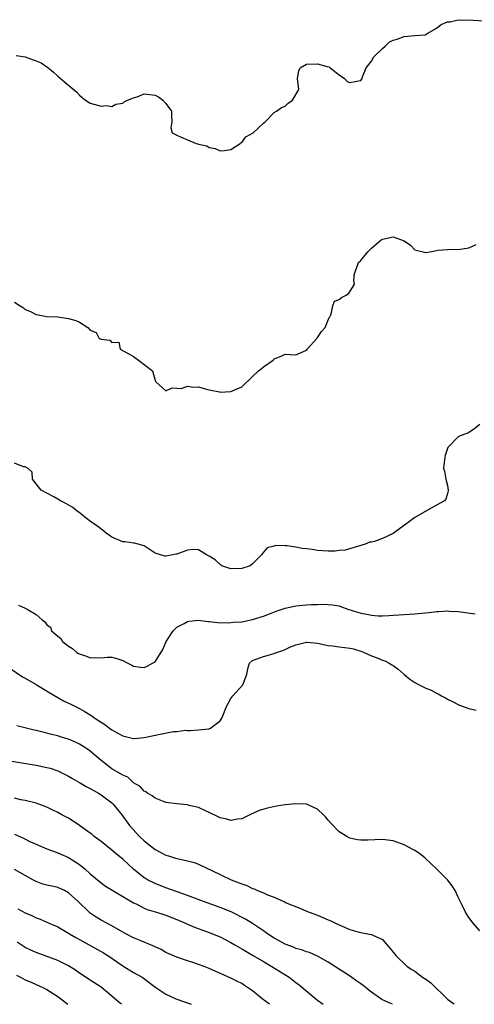
# Model space of a CAD drawing. Units: inches. Extents: x 2673000 to 2676000, y 1551000 to 1552689.
# Drawn here: x 2674456 to 2674540, y 1551000 to 1551182 of the extents above; entities that cross this region are included whole.
import ezdxf

# ---------------------------------------------------------------- set-up
doc = ezdxf.new("R2010")
doc.units = ezdxf.units.IN
doc.header["$MEASUREMENT"] = 0
doc.layers.add('LD26731551_2ft', color=161, linetype='Continuous')

msp = doc.modelspace()

# ---------------------------------------------------------------- linework, layer by layer
at = {"layer": 'LD26731551_2ft'}
for points, elevation in [([(2674455.29, 1551175.29), (2674457, 1551174.99), (2674458.48, 1551174.48), (2674459, 1551174.26), (2674459.93, 1551173.93), (2674461, 1551173.17), (2674461.12, 1551173.12), (2674462.21, 1551172.21), (2674463, 1551171.42), (2674464.31, 1551170.31), (2674465.43, 1551169.43), (2674466.52, 1551168.52), (2674467, 1551167.95), (2674467.49, 1551167.49), (2674468.13, 1551167), (2674469, 1551166.44), (2674471, 1551165.93), (2674472, 1551166), (2674473, 1551165.86), (2674473.72, 1551166.28), (2674475, 1551166.43), (2674475.29, 1551166.71), (2674475.88, 1551167), (2674477, 1551167.47), (2674477.65, 1551167.65), (2674479, 1551168.16), (2674481, 1551167.91), (2674481.64, 1551167.64), (2674482.44, 1551167), (2674483, 1551166.4), (2674484.05, 1551165), (2674484.03, 1551164.03), (2674484.08, 1551163), (2674483.88, 1551161.88), (2674484.17, 1551161), (2674485, 1551160.53), (2674485.81, 1551160.19), (2674487, 1551159.67), (2674488.6, 1551159), (2674488.92, 1551158.92), (2674489, 1551158.88), (2674490.56, 1551158.56), (2674491, 1551158.26), (2674492.11, 1551158.11), (2674493, 1551157.64), (2674493.73, 1551157.73), (2674495, 1551157.92), (2674496.72, 1551159), (2674496.84, 1551159.16), (2674497, 1551159.22), (2674497.79, 1551160.21), (2674499.12, 1551161), (2674501, 1551162.79), (2674501.32, 1551163), (2674503, 1551164.73), (2674503.42, 1551165), (2674504.35, 1551165.65), (2674505, 1551165.88), (2674505.56, 1551166.44), (2674506.38, 1551167), (2674507.56, 1551169), (2674507.31, 1551171), (2674507.55, 1551172.45), (2674507.81, 1551173), (2674509, 1551173.68), (2674511, 1551173.73), (2674512.77, 1551173.23), (2674513.14, 1551173.14), (2674513.37, 1551173), (2674515, 1551171.69), (2674516, 1551171), (2674516.49, 1551170.49), (2674517, 1551170.29), (2674518.58, 1551170.58), (2674519, 1551170.64), (2674519.15, 1551170.85), (2674519.23, 1551171), (2674519.31, 1551171.31), (2674520.02, 1551173), (2674521, 1551174.21), (2674521.41, 1551175), (2674523, 1551176.58), (2674523.48, 1551177), (2674524.27, 1551177.73), (2674525, 1551178.08), (2674525.7, 1551178.3), (2674527, 1551178.76), (2674528.98, 1551178.98), (2674530.92, 1551179.08), (2674531.41, 1551179.41), (2674533, 1551180.32), (2674533.86, 1551181), (2674535, 1551181.48), (2674535.51, 1551181.51), (2674537, 1551181.86), (2674537.8, 1551181.8), (2674539, 1551181.88), (2674539.8, 1551181.8), (2674543, 1551181.63)], 8622), ([(2674455, 1551129.69), (2674456.04, 1551129), (2674456.68, 1551128.68), (2674457, 1551128.37), (2674457.97, 1551127.97), (2674459, 1551127.45), (2674459.36, 1551127.36), (2674461, 1551127.08), (2674463, 1551126.96), (2674465, 1551126.68), (2674466.33, 1551126.33), (2674467, 1551125.99), (2674468.59, 1551125), (2674469, 1551124.52), (2674470.08, 1551124.08), (2674470.65, 1551123), (2674471, 1551122.84), (2674472.65, 1551122.65), (2674473, 1551122.24), (2674474.31, 1551122.31), (2674474.55, 1551121), (2674476.15, 1551120.15), (2674477, 1551119.66), (2674477.93, 1551119), (2674480.51, 1551117), (2674481, 1551115.21), (2674481.12, 1551115), (2674483, 1551113.32), (2674484.13, 1551113.87), (2674485, 1551113.81), (2674485.78, 1551113.78), (2674487, 1551114.19), (2674488, 1551114), (2674489, 1551114.04), (2674490.27, 1551113.72), (2674491, 1551113.48), (2674492.87, 1551113.13), (2674493, 1551113.09), (2674495, 1551113.19), (2674495.4, 1551113.4), (2674497, 1551114.04), (2674499, 1551115.99), (2674500.12, 1551117), (2674500.61, 1551117.39), (2674501, 1551117.74), (2674502.82, 1551119), (2674502.91, 1551119.09), (2674503, 1551119.21), (2674504.27, 1551119.73), (2674505, 1551120.12), (2674505.95, 1551120.05), (2674507, 1551119.94), (2674509, 1551120.85), (2674509.09, 1551121), (2674510.87, 1551123), (2674510.92, 1551123.08), (2674511, 1551123.16), (2674511.72, 1551124.28), (2674512.39, 1551125), (2674513.16, 1551126.84), (2674513.26, 1551127), (2674513.5, 1551127.5), (2674513.81, 1551129), (2674514.13, 1551129.87), (2674515, 1551130.22), (2674515.41, 1551130.59), (2674516.29, 1551131), (2674516.71, 1551131.29), (2674517, 1551131.58), (2674517.83, 1551133), (2674517.73, 1551133.73), (2674517.87, 1551135), (2674518.18, 1551135.82), (2674518.57, 1551137), (2674519, 1551137.4), (2674520.3, 1551139), (2674521, 1551139.66), (2674522.78, 1551141.22), (2674523, 1551141.31), (2674525, 1551141.74), (2674527.05, 1551141), (2674528.21, 1551140.21), (2674529, 1551139.35), (2674531, 1551138.86), (2674531.11, 1551138.89), (2674531.77, 1551139), (2674533.28, 1551139.28), (2674535, 1551139.44), (2674535.46, 1551139.46), (2674537, 1551139.41), (2674539, 1551139.72), (2674540.34, 1551140.34)], 8624), ([(2674541, 1551107.1), (2674539.84, 1551106.16), (2674539, 1551105.65), (2674538.58, 1551105.42), (2674537.37, 1551105), (2674537.11, 1551104.89), (2674537, 1551104.81), (2674535.22, 1551103), (2674535.12, 1551102.88), (2674534.62, 1551101.38), (2674534.51, 1551101), (2674534.33, 1551099.67), (2674534.29, 1551099), (2674534.48, 1551098.48), (2674534.73, 1551097), (2674535, 1551095.84), (2674535.17, 1551095), (2674535.16, 1551094.84), (2674535, 1551094.34), (2674534.7, 1551093.3), (2674534.49, 1551093), (2674533, 1551092.17), (2674531, 1551091.1), (2674530.86, 1551091), (2674529, 1551089.91), (2674527.77, 1551089), (2674525, 1551086.99), (2674523, 1551086.03), (2674521.52, 1551085.52), (2674521, 1551085.38), (2674520.66, 1551085.34), (2674519.8, 1551085), (2674519.17, 1551084.83), (2674519, 1551084.76), (2674516.1, 1551083.9), (2674515, 1551083.82), (2674514.28, 1551083.72), (2674513, 1551083.7), (2674511, 1551083.8), (2674509.99, 1551084.01), (2674509, 1551084.12), (2674508.18, 1551084.18), (2674507, 1551084.47), (2674505.31, 1551084.69), (2674505, 1551084.67), (2674503.27, 1551084.73), (2674503, 1551084.62), (2674501.71, 1551084.29), (2674500.76, 1551083.24), (2674500.68, 1551083), (2674499, 1551081.38), (2674498.53, 1551081), (2674497, 1551080.5), (2674495, 1551080.45), (2674493.35, 1551081), (2674493.15, 1551081.15), (2674493, 1551081.21), (2674492.12, 1551082.12), (2674491, 1551082.76), (2674490.85, 1551082.85), (2674490.47, 1551083), (2674489, 1551083.98), (2674488.01, 1551084.01), (2674487, 1551083.89), (2674485, 1551083.17), (2674484.84, 1551083.16), (2674484.29, 1551083), (2674483, 1551082.79), (2674482.79, 1551082.79), (2674481.98, 1551083), (2674481, 1551083.35), (2674480.06, 1551083.94), (2674479, 1551084.7), (2674477.87, 1551085), (2674477.2, 1551085.2), (2674477, 1551085.2), (2674475.41, 1551085.41), (2674475, 1551085.44), (2674473, 1551086.26), (2674472.59, 1551086.59), (2674471.98, 1551087), (2674471.48, 1551087.48), (2674471, 1551087.75), (2674470.34, 1551088.34), (2674469.33, 1551089), (2674468, 1551090), (2674466.88, 1551090.88), (2674466.69, 1551091), (2674465.78, 1551091.78), (2674464.5, 1551092.5), (2674463.52, 1551093), (2674463, 1551093.32), (2674462.28, 1551093.72), (2674459.91, 1551095), (2674458.36, 1551097), (2674458.27, 1551098.27), (2674457.56, 1551099), (2674457, 1551099.31), (2674456.69, 1551099.31), (2674455, 1551099.95)], 8626), ([(2674455.74, 1551073.74), (2674457, 1551073.17), (2674457.13, 1551073.13), (2674457.38, 1551073), (2674459, 1551072.03), (2674460.1, 1551071), (2674460.63, 1551070.63), (2674461, 1551070.11), (2674461.64, 1551069.64), (2674461.82, 1551069), (2674463, 1551067.98), (2674463.56, 1551067.56), (2674463.9, 1551067), (2674465, 1551066.14), (2674465.72, 1551065.72), (2674466.55, 1551065), (2674466.83, 1551064.83), (2674467, 1551064.71), (2674468.31, 1551064.31), (2674469, 1551064.01), (2674470.07, 1551064.07), (2674471, 1551063.98), (2674472.13, 1551064.13), (2674473, 1551064.11), (2674473.9, 1551063.9), (2674475, 1551063.5), (2674475.97, 1551063), (2674476.67, 1551062.67), (2674477, 1551062.47), (2674478.3, 1551062.3), (2674479, 1551062.24), (2674479.52, 1551062.48), (2674480.53, 1551063), (2674481, 1551063.29), (2674482.44, 1551065.56), (2674483.05, 1551067), (2674484.31, 1551069), (2674485, 1551069.64), (2674486.35, 1551070.35), (2674487, 1551070.74), (2674487.21, 1551070.79), (2674489, 1551070.93), (2674490.71, 1551070.71), (2674491, 1551070.71), (2674492.54, 1551070.54), (2674494.47, 1551070.47), (2674495, 1551070.5), (2674495.42, 1551070.58), (2674497, 1551070.67), (2674499, 1551071.06), (2674501, 1551071.72), (2674502.14, 1551072.14), (2674503.38, 1551072.62), (2674505, 1551073.16), (2674507, 1551073.62), (2674509, 1551073.78), (2674509.84, 1551073.84), (2674511, 1551073.84), (2674511.9, 1551073.9), (2674513, 1551073.85), (2674513.8, 1551073.8), (2674515, 1551073.58), (2674515.45, 1551073.45), (2674516.64, 1551073), (2674519, 1551072.27), (2674520.09, 1551072.09), (2674521, 1551071.88), (2674522.22, 1551071.78), (2674523, 1551071.78), (2674524.18, 1551071.82), (2674525, 1551071.89), (2674526.06, 1551071.94), (2674527, 1551072.03), (2674529, 1551072.14), (2674530.26, 1551072.26), (2674531.65, 1551072.35), (2674533, 1551072.57), (2674533.44, 1551072.56), (2674535, 1551072.69), (2674535.36, 1551072.64), (2674537, 1551072.54), (2674540.11, 1551072.11)], 8628), ([(2674454.12, 1551062.12), (2674456.51, 1551060.51), (2674457, 1551060.26), (2674459, 1551059.1), (2674461.56, 1551057.56), (2674463, 1551056.67), (2674464.08, 1551056.08), (2674465, 1551055.61), (2674465.43, 1551055.43), (2674466.26, 1551055), (2674467, 1551054.65), (2674467.88, 1551054.12), (2674469, 1551053.49), (2674469.3, 1551053.3), (2674469.68, 1551053), (2674471, 1551052.11), (2674471.69, 1551051.69), (2674472.55, 1551051), (2674473, 1551050.69), (2674474.11, 1551050.11), (2674475, 1551049.58), (2674477, 1551049.1), (2674477.11, 1551049.11), (2674479, 1551049.28), (2674481.93, 1551049.93), (2674484.37, 1551050.37), (2674485, 1551050.41), (2674486.62, 1551050.62), (2674487, 1551050.6), (2674487.45, 1551050.55), (2674489, 1551050.68), (2674490.88, 1551050.88), (2674491, 1551050.88), (2674491.24, 1551051), (2674493, 1551052.37), (2674493.36, 1551053), (2674494.16, 1551055), (2674495, 1551056.48), (2674495.38, 1551057), (2674497.22, 1551059), (2674497.32, 1551059.32), (2674497.96, 1551061), (2674498.21, 1551062.21), (2674498.43, 1551063), (2674499, 1551063.51), (2674501, 1551064.26), (2674503, 1551064.8), (2674503.4, 1551065), (2674504.62, 1551065.38), (2674505, 1551065.55), (2674505.99, 1551066.01), (2674507, 1551066.43), (2674509, 1551066.91), (2674509.09, 1551066.91), (2674511, 1551066.73), (2674512.4, 1551066.4), (2674513, 1551066.29), (2674513.78, 1551066.22), (2674515, 1551066.05), (2674516.07, 1551065.93), (2674517, 1551065.81), (2674517.65, 1551065.65), (2674519.18, 1551065.18), (2674519.6, 1551065), (2674521, 1551064.36), (2674522, 1551064), (2674523, 1551063.56), (2674523.43, 1551063.43), (2674524.26, 1551063), (2674524.73, 1551062.73), (2674525, 1551062.56), (2674525.92, 1551061.92), (2674527, 1551060.95), (2674528.08, 1551060.08), (2674529, 1551059.43), (2674529.79, 1551059), (2674531, 1551058.38), (2674532, 1551058), (2674533, 1551057.45), (2674533.33, 1551057.33), (2674533.92, 1551057), (2674534.63, 1551056.63), (2674535, 1551056.38), (2674535.95, 1551055.95), (2674537, 1551055.35), (2674537.27, 1551055.27), (2674539, 1551054.63), (2674540.34, 1551054.34)], 8630), ([(2674541, 1551013.59), (2674539.78, 1551015), (2674539, 1551016.01), (2674538.38, 1551017), (2674537.81, 1551018.19), (2674537, 1551019.79), (2674536.42, 1551021), (2674535.87, 1551021.87), (2674535.02, 1551023), (2674533.01, 1551025), (2674530.9, 1551027), (2674529.84, 1551027.84), (2674529, 1551028.4), (2674528.62, 1551028.62), (2674527, 1551029.45), (2674525, 1551030.17), (2674523, 1551030.44), (2674521.6, 1551030.4), (2674520.32, 1551030.32), (2674519, 1551030.31), (2674518.37, 1551030.37), (2674517, 1551030.68), (2674516.41, 1551031), (2674515, 1551031.85), (2674513.47, 1551033.47), (2674513, 1551034), (2674512.55, 1551034.55), (2674512.1, 1551035), (2674511, 1551036.05), (2674509, 1551036.98), (2674507, 1551037.06), (2674505, 1551036.82), (2674503.43, 1551036.57), (2674501.77, 1551036.23), (2674500.23, 1551035.77), (2674498.48, 1551035), (2674497, 1551034.29), (2674496.22, 1551034.22), (2674495, 1551033.98), (2674494.22, 1551034.22), (2674493, 1551034.44), (2674492.65, 1551034.65), (2674491, 1551035.45), (2674490.28, 1551035.72), (2674489, 1551036.35), (2674487.27, 1551036.73), (2674487, 1551036.82), (2674485, 1551037.01), (2674483, 1551037.29), (2674482.56, 1551037.44), (2674481, 1551038.05), (2674480.48, 1551038.48), (2674479.57, 1551039), (2674479.26, 1551039.26), (2674479, 1551039.39), (2674478.22, 1551040.22), (2674477, 1551040.93), (2674476.91, 1551041), (2674475.94, 1551041.94), (2674475, 1551042.34), (2674473, 1551043.52), (2674471, 1551045.01), (2674469, 1551046.76), (2674468.68, 1551047), (2674467, 1551048.08), (2674466.38, 1551048.38), (2674465, 1551048.98), (2674463.43, 1551049.43), (2674463, 1551049.58), (2674461.84, 1551049.84), (2674461, 1551050.1), (2674460.25, 1551050.25), (2674459, 1551050.59), (2674458.66, 1551050.66), (2674457.17, 1551051), (2674455.46, 1551051.46)], 8632), ([(2674453, 1551045.13), (2674459, 1551044.17), (2674461, 1551043.77), (2674461.61, 1551043.61), (2674463, 1551043.12), (2674465, 1551042.12), (2674465.7, 1551041.7), (2674467, 1551040.97), (2674468.23, 1551040.23), (2674469, 1551039.86), (2674470.56, 1551039), (2674471, 1551038.71), (2674473, 1551037.2), (2674473.22, 1551037), (2674474.84, 1551035), (2674476.25, 1551033), (2674478.09, 1551031), (2674479, 1551030.17), (2674480.48, 1551029), (2674481, 1551028.61), (2674482.07, 1551028.07), (2674483, 1551027.57), (2674483.45, 1551027.45), (2674484.78, 1551027), (2674485.09, 1551026.91), (2674487, 1551026.51), (2674488.2, 1551026.2), (2674489, 1551025.89), (2674493, 1551023.95), (2674495.04, 1551023), (2674497, 1551022.24), (2674497.93, 1551021.93), (2674499, 1551021.4), (2674499.31, 1551021.31), (2674499.94, 1551021), (2674501, 1551020.59), (2674501.77, 1551020.23), (2674503, 1551019.79), (2674504.93, 1551018.93), (2674505, 1551018.88), (2674505.23, 1551018.77), (2674507.75, 1551017.75), (2674509, 1551017.23), (2674509.46, 1551017), (2674511, 1551016.45), (2674513, 1551015.6), (2674513.44, 1551015.44), (2674514.34, 1551015), (2674515.57, 1551014.43), (2674517, 1551013.84), (2674518.69, 1551013.31), (2674519, 1551013.24), (2674519.23, 1551013.23), (2674521, 1551012.91), (2674521.22, 1551012.78), (2674523, 1551011.95), (2674524.39, 1551010.39), (2674525, 1551009.62), (2674525.46, 1551009), (2674527.56, 1551007), (2674528.41, 1551006.41), (2674529, 1551006.1), (2674530.43, 1551005), (2674531, 1551004.62), (2674531.94, 1551003.94), (2674535, 1551000.93), (2674536.13, 1551000.13), (2674536.27, 1551000)], 8634), ([(2674524.89, 1551000), (2674524.26, 1551000.26), (2674522.91, 1551000.91), (2674521, 1551002.25), (2674520.55, 1551002.55), (2674520.03, 1551003), (2674519.45, 1551003.45), (2674519, 1551003.78), (2674518.26, 1551004.26), (2674517.11, 1551005.11), (2674513, 1551007.77), (2674511, 1551008.9), (2674509.54, 1551009.54), (2674509, 1551009.71), (2674508.07, 1551010.07), (2674507, 1551010.33), (2674506.54, 1551010.54), (2674505, 1551011.08), (2674503.79, 1551011.79), (2674503, 1551012.22), (2674501.79, 1551013), (2674501, 1551013.56), (2674499, 1551014.9), (2674497.72, 1551015.72), (2674495.06, 1551017.06), (2674493, 1551017.9), (2674489.95, 1551019), (2674487, 1551020.11), (2674483, 1551021.53), (2674481, 1551022.29), (2674479.6, 1551023), (2674479.22, 1551023.22), (2674479, 1551023.36), (2674476.99, 1551024.99), (2674475.94, 1551025.94), (2674475, 1551026.83), (2674474.81, 1551027), (2674473.8, 1551027.8), (2674473, 1551028.47), (2674471, 1551030.06), (2674469.76, 1551031), (2674469.35, 1551031.35), (2674469, 1551031.63), (2674467.04, 1551033.04), (2674465.85, 1551033.85), (2674465, 1551034.37), (2674463.78, 1551035), (2674463, 1551035.44), (2674461.94, 1551035.94), (2674461, 1551036.4), (2674459, 1551037.13), (2674457, 1551037.65), (2674456.21, 1551037.79), (2674455, 1551038.07)], 8636), ([(2674455, 1551031.4), (2674456.66, 1551030.66), (2674457.97, 1551030.03), (2674459, 1551029.57), (2674461, 1551028.73), (2674463, 1551027.99), (2674465, 1551027.09), (2674467, 1551025.82), (2674468.01, 1551025), (2674469, 1551024.12), (2674470.32, 1551023), (2674471, 1551022.46), (2674471.85, 1551021.85), (2674473.19, 1551021), (2674477, 1551018.75), (2674477.47, 1551018.53), (2674479, 1551017.74), (2674479.52, 1551017.52), (2674481.28, 1551017), (2674482.58, 1551016.58), (2674483, 1551016.45), (2674485, 1551015.68), (2674486.61, 1551015), (2674487, 1551014.81), (2674488.26, 1551014.26), (2674491, 1551013.28), (2674493, 1551012.44), (2674495, 1551011.42), (2674495.7, 1551011), (2674497, 1551010.27), (2674497.79, 1551009.79), (2674499, 1551009.09), (2674501, 1551007.89), (2674502.55, 1551007), (2674505.74, 1551005), (2674507, 1551004.04), (2674507.6, 1551003.6), (2674510.7, 1551001), (2674511, 1551000.77), (2674512.04, 1551000.04), (2674512.08, 1551000)], 8638), ([(2674502.16, 1551000), (2674500.76, 1551001), (2674499, 1551002.47), (2674497.5, 1551003.5), (2674497, 1551003.82), (2674496.23, 1551004.23), (2674495, 1551004.84), (2674491, 1551006.61), (2674490.07, 1551007), (2674489, 1551007.38), (2674487.78, 1551007.78), (2674487, 1551008.02), (2674485, 1551008.68), (2674484.24, 1551009), (2674483.39, 1551009.39), (2674483, 1551009.6), (2674482.11, 1551010.11), (2674481, 1551010.63), (2674480.17, 1551011), (2674479, 1551011.48), (2674478.24, 1551011.76), (2674477, 1551012.28), (2674475.57, 1551013), (2674475, 1551013.31), (2674473, 1551014.5), (2674471, 1551015.55), (2674470.08, 1551016.08), (2674469, 1551016.82), (2674468.8, 1551017), (2674466.77, 1551019), (2674465, 1551020.61), (2674464.26, 1551021), (2674463, 1551021.6), (2674462.22, 1551021.78), (2674461, 1551022.01), (2674460.22, 1551022.22), (2674459, 1551022.67), (2674458.37, 1551023), (2674457, 1551023.78), (2674455, 1551024.89)], 8640), ([(2674455.61, 1551017.61), (2674457, 1551016.92), (2674458.33, 1551016.33), (2674459, 1551016), (2674459.74, 1551015.74), (2674461.42, 1551015), (2674463, 1551014.32), (2674465, 1551013.14), (2674465.19, 1551013), (2674466.32, 1551012.32), (2674467, 1551011.96), (2674471.48, 1551009.48), (2674472.25, 1551009), (2674475, 1551007.12), (2674475.22, 1551007), (2674477, 1551005.88), (2674478.61, 1551005), (2674478.85, 1551004.85), (2674481.13, 1551003.13), (2674483, 1551001.88), (2674484.84, 1551001), (2674485, 1551000.94), (2674487.67, 1551000)], 8642), ([(2674474.77, 1551000), (2674474.34, 1551000.34), (2674473, 1551001.48), (2674471, 1551003.14), (2674469, 1551004.49), (2674467, 1551005.78), (2674466.28, 1551006.28), (2674465, 1551007.08), (2674463, 1551008.1), (2674459, 1551009.6), (2674458.03, 1551010.03), (2674457, 1551010.52), (2674455.48, 1551011.48)], 8644), ([(2674455.37, 1551005.37), (2674456.11, 1551005), (2674457, 1551004.54), (2674458.08, 1551004.08), (2674459, 1551003.66), (2674459.47, 1551003.47), (2674460.5, 1551003), (2674461, 1551002.74), (2674463, 1551001.43), (2674464.87, 1551000)], 8646)]:
    msp.add_lwpolyline(points, dxfattribs=dict(at, elevation=elevation))

doc.saveas('drawing.dxf')
